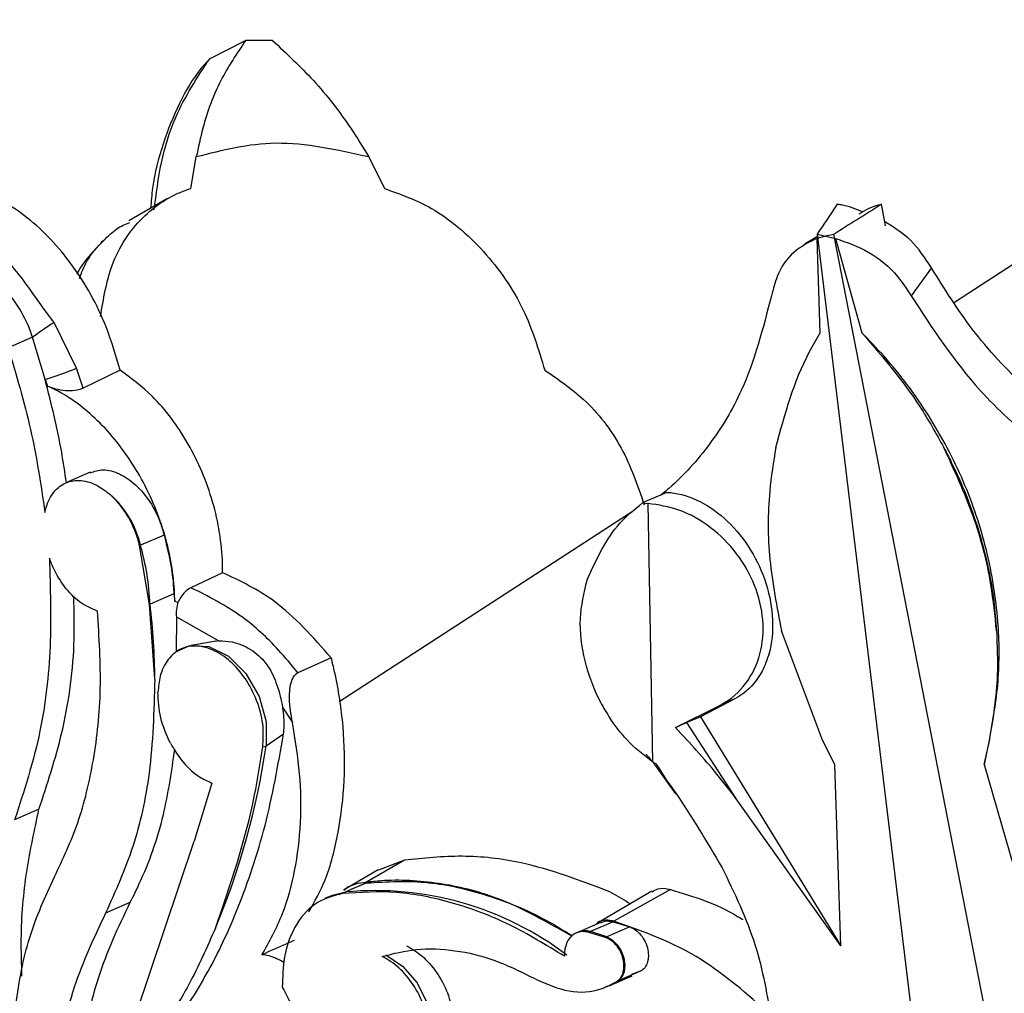
# Model space of a CAD drawing. Units: millimetres. Extents: x -88 to 201, y -878 to 1644.
# Drawn here: x -45 to -4, y 1466 to 1506 of the extents above; entities that cross this region are included whole.
import ezdxf

# ---------------------------------------------------------------- set-up
doc = ezdxf.new("R2010")
doc.units = ezdxf.units.MM

msp = doc.modelspace()

# ---------------------------------------------------------------- linework, layer by layer
at = {"color": 7, "linetype": 'Continuous'}
for p, q in [((11.573, 1505.881), (-6.409, 1494.204)), ((-37.148, 1504.284), (-35.678, 1505.024)), ((-37.938, 1498.908), (-37.715, 1500.211)), ((-30.586, 1500.211), (-29.948, 1498.908)), ((-38.903, 1498.492), (-40.498, 1497.578)), ((-9.266, 1497.365), (-9.419, 1498.256)), ((-12.068, 1496.924), (-12.581, 1496.623)), ((-11.951, 1492.952), (-12.085, 1496.846)), ((-12.08, 1497.024), (-5.932, 1446.185)), ((-12.08, 1497.024), (-11.33, 1496.846)), ((-1.488, 1446.184), (-11.392, 1497.024)), ((-11.33, 1496.846), (-10.234, 1492.952)), ((-41.644, 1496.658), (-41.884, 1496.403)), ((-7.361, 1495.632), (-8.206, 1494.483)), ((-42.655, 1491.488), (-43.588, 1493.375)), ((-44.475, 1492.765), (-45.481, 1492.327)), ((-43.957, 1491.023), (-44.475, 1492.765)), ((-42.387, 1490.67), (-42.655, 1491.488)), ((-40.859, 1491.407), (-42.387, 1490.67)), ((-43.957, 1491.023), (-43.863, 1490.752)), ((-42.1, 1487.189), (-43.106, 1486.751)), ((-18.285, 1486.361), (-19.291, 1485.923)), ((-19.291, 1485.923), (-19.059, 1485.903)), ((-18.865, 1475.222), (-19.059, 1485.903)), ((-19.639, 1485.612), (-31.813, 1477.706)), ((-39.047, 1484.599), (-40.024, 1484.174)), ((-40.057, 1484.161), (-40.024, 1484.174)), ((-39.651, 1481.732), (-40.057, 1484.161)), ((-36.63, 1483.044), (-37.935, 1482.423)), ((-21.56, 1482.807), (-21.593, 1482.715)), ((-38.642, 1482.168), (-39.626, 1481.74)), ((-38.642, 1482.168), (-38.605, 1481.865)), ((-38.605, 1481.865), (-38.477, 1481.817)), ((-39.651, 1481.732), (-39.626, 1481.74)), ((-39.427, 1478.643), (-39.651, 1481.732)), ((-38.539, 1481.225), (-38.54, 1479.773)), ((-38.539, 1481.225), (-36.791, 1480.231)), ((-11.861, 1476.131), (-13.553, 1480.646)), ((-36.914, 1480.217), (-37.928, 1480.042)), ((-36.791, 1480.231), (-36.911, 1480.203)), ((-38.555, 1479.77), (-38.595, 1479.739)), ((-32.141, 1479.525), (-33.516, 1478.908)), ((-15.45, 1477.846), (-16.903, 1477.097)), ((-15.45, 1477.846), (-16.095, 1477.566)), ((-34.148, 1477.466), (-33.749, 1476.858)), ((-17.925, 1476.645), (-16.095, 1477.566)), ((-16.903, 1477.097), (-17.46, 1476.855)), ((-16.903, 1477.097), (-11.105, 1467.635)), ((-15.357, 1473.615), (-17.46, 1476.855)), ((-34.113, 1476.372), (-34.832, 1475.886)), ((-11.349, 1475.127), (-11.861, 1476.131)), ((-5.18, 1475.127), (-4.958, 1476.16)), ((-4.975, 1476.131), (-5.18, 1475.127)), ((-4.975, 1476.131), (-4.958, 1476.16)), ((-34.971, 1475.848), (-34.832, 1475.886)), ((-18.865, 1475.222), (-18.731, 1475.153)), ((-18.754, 1475.067), (-17.926, 1473.907)), ((-11.105, 1467.635), (-11.349, 1475.127)), ((-5.18, 1475.127), (-3.033, 1467.635)), ((-37.077, 1474.358), (-37.8, 1471.96)), ((-44.21, 1473.275), (-45.217, 1472.837)), ((-11.105, 1467.635), (-15.357, 1473.615)), ((-40.421, 1464.158), (-37.8, 1471.96)), ((-29.121, 1471.167), (-30.69, 1470.257)), ((-29.121, 1471.167), (-30.195, 1470.757)), ((-30.203, 1470.774), (-31.635, 1469.935)), ((-30.683, 1470.233), (-31.541, 1469.86)), ((-31.326, 1469.979), (-30.683, 1470.233)), ((-32.28, 1469.645), (-32.413, 1469.583)), ((-31.686, 1469.793), (-31.541, 1469.86)), ((-18.905, 1469.887), (-21.109, 1468.596)), ((-18.142, 1469.958), (-20.48, 1468.653)), ((-40.457, 1469.418), (-41.463, 1468.981)), ((-21.023, 1468.604), (-21.941, 1468.204)), ((-20.508, 1468.63), (-21.441, 1468.225)), ((-19.814, 1468.418), (-20.765, 1468.004)), ((-20.508, 1468.63), (-19.814, 1468.418)), ((-21.955, 1468.198), (-22.041, 1468.158)), ((-21.513, 1468.191), (-21.441, 1468.225)), ((-20.819, 1467.979), (-21.513, 1468.191)), ((-20.819, 1467.979), (-20.765, 1468.004)), ((-20.67, 1465.987), (-19.725, 1466.398)), ((-19.341, 1466.603), (-20.297, 1466.187)), ((-19.341, 1466.603), (-19.748, 1466.454)), ((-20.789, 1465.938), (-20.726, 1465.963)), ((-20.346, 1466.167), (-20.297, 1466.187))]:
    msp.add_line(p, q, dxfattribs=at)
at = {"color": 7, "linetype": 'Continuous', "flags": 128}
for points in [[(-34.569, 1505.024), (-34.708, 1505.025), (-34.847, 1505.025), (-34.986, 1505.025), (-35.124, 1505.025), (-35.263, 1505.025), (-35.402, 1505.025), (-35.54, 1505.025), (-35.678, 1505.024)], [(-41.528, 1496.766), (-41.631, 1496.69), (-41.653, 1496.666)], [(-38.555, 1479.77), (-37.984, 1480.032), (-37.195, 1479.999), (-36.388, 1479.597), (-35.667, 1478.879), (-35.125, 1477.937), (-34.834, 1476.894), (-34.832, 1475.886)], [(-32.28, 1469.645), (-32.097, 1469.721), (-31.541, 1469.86)], [(-20.765, 1468.004), (-20.539, 1467.879), (-20.334, 1467.679), (-20.169, 1467.422), (-20.061, 1467.133), (-20.019, 1466.839), (-20.048, 1466.567), (-20.143, 1466.343), (-20.297, 1466.187)], [(-29.89, 1467.26), (-29.196, 1466.799), (-28.599, 1466.101), (-28.166, 1465.243), (-27.944, 1464.323), (-27.96, 1463.443), (-28.211, 1462.702), (-28.669, 1462.184), (-28.94, 1462.036)], [(-20.297, 1466.187), (-20.649, 1465.996), (-20.726, 1465.963)]]:
    msp.add_lwpolyline(points, dxfattribs=at)
at = {"color": 7, "linetype": 'Continuous'}
for centre, radius, start, end in [((-34.69, 1479.488), 16.493, 122.649, 126.3892), ((-48.576, 1506.026), 15.698, 287.1107, 292.1609), ((-43.866, 1483.309), 3.937, 12.6908, 48.9895), ((-49.428, 1481.385), 9.808, 2.0737, 16.5164), ((-66.81, 1478.44), 27.384, 0.4249, 6.9214), ((-65.71, 1480.431), 31.211, 337.2629, 351.6284), ((-30.345, 1456.773), 13.141, 52.8861, 95.2226), ((-21.663, 1467.538), 0.722, 72.0573, 113.883), ((-24.669, 1457.192), 11.496, 70.1467, 73.6888)]:
    msp.add_arc(centre, radius, start, end, dxfattribs=at)
for centre, major_axis, ratio, start_param, end_param in [((284.064, 1835.898), (302.666, 352.037), 0.031869, 2.880759, 2.893339), ((690.798, 1835.898), (718.491, 351.73), 0.024459, 2.903288, 2.915867)]:
    msp.add_ellipse(centre, major_axis=major_axis, ratio=ratio, start_param=start_param, end_param=end_param, dxfattribs=at)
for points, knots in [([(-35.678, 1505.024), (-36.038, 1504.49), (-36.767, 1503.407), (-37.394, 1501.73), (-37.631, 1500.61), (-37.715, 1500.211)], [0, 0, 0, 0, 0.384999, 0.781135, 1, 1, 1, 1]), ([(-34.569, 1505.024), (-33.995, 1504.49), (-32.831, 1503.407), (-31.522, 1501.73), (-30.832, 1500.61), (-30.586, 1500.211)], [0, 0, 0, 0, 0.3849985, 0.7811348, 1, 1, 1, 1]), ([(-37.293, 1504.121), (-37.367, 1504.041), (-37.816, 1503.548), (-38.443, 1502.427), (-39.122, 1500.77), (-39.505, 1499.302), (-39.579, 1498.373), (-39.601, 1498.092)], [0, 0, 0, 0, 0.053691, 0.326926, 0.603799, 0.880246, 1, 1, 1, 1]), ([(-39.451, 1498.022), (-39.369, 1498.681), (-39.202, 1500.017), (-38.521, 1502.219), (-37.669, 1503.5), (-37.148, 1504.284)], [0, 0, 0, 0, 0.274467, 0.555588, 1, 1, 1, 1]), ([(-30.586, 1500.211), (-31.894, 1500.501), (-34.405, 1501.059), (-36.642, 1500.486), (-37.715, 1500.211)], [0, 0, 0, 0, 0.520497, 1, 1, 1, 1]), ([(-40.859, 1491.407), (-41.036, 1492.011), (-41.489, 1493.564), (-42.777, 1495.837), (-44.645, 1497.823), (-46.113, 1498.653), (-46.866, 1498.888), (-46.931, 1498.908)], [0, 0, 0, 0, 0.170357, 0.437959, 0.705843, 0.974361, 1, 1, 1, 1]), ([(-41.672, 1493.617), (-41.548, 1494.353), (-41.275, 1495.97), (-40.016, 1497.816), (-38.746, 1498.653), (-38.003, 1498.888), (-37.938, 1498.908)], [0, 0, 0, 0, 0.28442, 0.625485, 0.967357, 1, 1, 1, 1]), ([(-29.948, 1498.908), (-29.289, 1498.674), (-27.835, 1498.158), (-25.791, 1496.413), (-24.13, 1494.054), (-23.585, 1492.254), (-23.328, 1491.407)], [0, 0, 0, 0, 0.223192, 0.4924627, 0.7612256, 1, 1, 1, 1]), ([(-10.192, 1497.939), (-10.489, 1498.06), (-10.839, 1498.203), (-11.204, 1498.25), (-11.258, 1498.256)], [0, 0, 0, 0, 0.85141, 1, 1, 1, 1]), ([(-10.349, 1497.867), (-10.092, 1498.019), (-9.8, 1498.193), (-9.461, 1498.249), (-9.419, 1498.256)], [0, 0, 0, 0, 0.876812, 1, 1, 1, 1]), ([(-41.528, 1496.766), (-41.36, 1496.94), (-41.048, 1497.263), (-40.648, 1497.433), (-40.463, 1497.512)], [0, 0, 0, 0, 0.537795, 1, 1, 1, 1]), ([(-7.361, 1495.632), (-7.625, 1496.037), (-8.131, 1496.814), (-8.92, 1497.308), (-9.297, 1497.544)], [0, 0, 0, 0, 0.521951, 1, 1, 1, 1]), ([(-12.085, 1496.846), (-12.424, 1496.684), (-13.108, 1496.357), (-13.718, 1495.455), (-13.897, 1494.754), (-13.967, 1494.483)], [0, 0, 0, 0, 0.374928, 0.757723, 1, 1, 1, 1]), ([(-12.085, 1496.846), (-11.946, 1496.892), (-11.721, 1496.966), (-11.483, 1497.008), (-11.392, 1497.024)], [0, 0, 0, 0, 0.615947, 1, 1, 1, 1]), ([(-11.33, 1496.846), (-10.855, 1496.684), (-9.896, 1496.357), (-8.836, 1495.455), (-8.382, 1494.754), (-8.206, 1494.483)], [0, 0, 0, 0, 0.374928, 0.757723, 1, 1, 1, 1]), ([(-43.588, 1493.375), (-43.752, 1493.598), (-44.404, 1494.482), (-45.251, 1495.726), (-46.041, 1496.49), (-46.326, 1496.766)], [0, 0, 0, 0, 0.177106, 0.702651, 1, 1, 1, 1]), ([(-41.884, 1496.403), (-41.916, 1496.369), (-42.177, 1496.093), (-42.478, 1495.728), (-42.637, 1495.379), (-42.641, 1495.37)], [0, 0, 0, 0, 0.1205655, 0.9779771, 1, 1, 1, 1]), ([(-44.475, 1492.765), (-44.483, 1492.79), (-44.616, 1493.194), (-44.973, 1493.961), (-45.687, 1494.876), (-46.466, 1495.484), (-46.971, 1495.631), (-47.194, 1495.696)], [0, 0, 0, 0, 0.017394, 0.276092, 0.534871, 0.793939, 1, 1, 1, 1]), ([(1.078, 1487.51), (0.389, 1487.894), (-1.228, 1488.797), (-3.533, 1490.658), (-5.717, 1492.987), (-6.826, 1494.771), (-7.361, 1495.632)], [0, 0, 0, 0, 0.198966, 0.467008, 0.742792, 1, 1, 1, 1]), ([(-13.967, 1494.483), (-14.319, 1493.127), (-14.905, 1490.868), (-16.48, 1488.29), (-17.691, 1486.943), (-18.435, 1486.328), (-18.552, 1486.232)], [0, 0, 0, 0, 0.402992, 0.671773, 0.948353, 1, 1, 1, 1]), ([(-8.206, 1494.483), (-7.319, 1493.127), (-5.842, 1490.868), (-2.986, 1488.29), (-0.983, 1486.943), (0.184, 1486.328), (0.368, 1486.232)], [0, 0, 0, 0, 0.402992, 0.671773, 0.948353, 1, 1, 1, 1]), ([(-13.791, 1488.21), (-13.415, 1489.588), (-12.957, 1491.264), (-12.103, 1492.697), (-11.951, 1492.952)], [0, 0, 0, 0, 0.822197, 1, 1, 1, 1]), ([(-10.234, 1492.952), (-9.387, 1491.966), (-8.112, 1490.481), (-7.17, 1488.782), (-6.854, 1488.21)], [0, 0, 0, 0, 0.6635763, 1, 1, 1, 1]), ([(-4.958, 1476.16), (-4.819, 1476.959), (-4.541, 1478.556), (-4.566, 1481.189), (-5.011, 1483.979), (-5.973, 1486.854), (-7.41, 1489.556), (-8.901, 1491.571), (-9.925, 1492.631), (-10.234, 1492.952)], [0, 0, 0, 0, 0.136823, 0.273646, 0.437509, 0.601373, 0.765226, 0.92908, 1, 1, 1, 1]), ([(-45.481, 1492.327), (-45.147, 1491.206), (-44.472, 1488.94), (-44.133, 1486.677), (-43.962, 1485.533)], [0, 0, 0, 0, 0.495073, 1, 1, 1, 1]), ([(-36.63, 1483.044), (-36.63, 1483.173), (-36.635, 1484.129), (-36.939, 1485.995), (-37.969, 1488.416), (-39.359, 1490.296), (-40.409, 1491.074), (-40.859, 1491.407)], [0, 0, 0, 0, 0.0397378, 0.296146, 0.552267, 0.8081484, 1, 1, 1, 1]), ([(-23.328, 1491.407), (-22.784, 1491.037), (-21.575, 1490.214), (-20.056, 1488.273), (-19.496, 1486.647), (-19.221, 1485.846)], [0, 0, 0, 0, 0.294004, 0.652324, 1, 1, 1, 1]), ([(-43.078, 1486.763), (-43.139, 1487.182), (-43.342, 1488.596), (-43.703, 1490.021), (-43.957, 1491.023)], [0, 0, 0, 0, 0.296452, 1, 1, 1, 1]), ([(-38.605, 1481.865), (-38.606, 1481.919), (-38.617, 1482.745), (-38.876, 1484.437), (-39.821, 1486.819), (-41.234, 1488.88), (-42.49, 1489.98), (-43.376, 1490.523), (-43.677, 1490.664), (-43.863, 1490.752)], [0, 0, 0, 0, 0.015535, 0.23408, 0.452498, 0.670943, 0.889606, 0.931538, 1, 1, 1, 1]), ([(-43.863, 1490.752), (-43.754, 1490.711), (-43.537, 1490.631), (-43.13, 1490.563), (-42.743, 1490.562), (-42.502, 1490.618), (-42.404, 1490.662), (-42.387, 1490.67)], [0, 0, 0, 0, 0.256654, 0.513827, 0.753178, 0.957231, 1, 1, 1, 1]), ([(-13.791, 1488.21), (-13.886, 1487.614), (-14.125, 1486.118), (-14.124, 1483.569), (-13.745, 1481.63), (-13.553, 1480.646)], [0, 0, 0, 0, 0.245902, 0.617386, 1, 1, 1, 1]), ([(-4.675, 1480.646), (-4.74, 1481.277), (-4.902, 1482.861), (-5.561, 1485.435), (-6.419, 1487.276), (-6.854, 1488.21)], [0, 0, 0, 0, 0.245901, 0.617384, 1, 1, 1, 1]), ([(-6.854, 1488.21), (-6.749, 1488.011), (-6.18, 1486.925), (-5.356, 1484.829), (-4.823, 1482.464), (-4.709, 1481.056), (-4.675, 1480.646)], [0, 0, 0, 0, 0.083977, 0.457585, 0.842021, 1, 1, 1, 1]), ([(-42.094, 1487.171), (-41.922, 1487.228), (-41.551, 1487.352), (-40.881, 1487.164), (-40.201, 1486.703), (-39.608, 1485.994), (-39.226, 1485.25), (-39.095, 1484.772), (-39.047, 1484.599)], [0, 0, 0, 0, 0.159671, 0.343891, 0.528025, 0.711992, 0.895795, 1, 1, 1, 1]), ([(-43.962, 1485.533), (-43.946, 1485.601), (-43.873, 1485.925), (-43.623, 1486.414), (-43.114, 1486.808), (-42.476, 1486.896), (-41.834, 1486.704), (-41.447, 1486.407), (-41.282, 1486.28)], [0, 0, 0, 0, 0.052444, 0.251658, 0.451083, 0.650726, 0.850416, 1, 1, 1, 1]), ([(-40.057, 1484.161), (-40.072, 1484.219), (-40.161, 1484.583), (-40.432, 1485.245), (-40.876, 1485.894), (-41.184, 1486.187), (-41.282, 1486.28)], [0, 0, 0, 0, 0.071165, 0.448326, 0.825543, 1, 1, 1, 1]), ([(-18.285, 1486.361), (-18.233, 1486.357), (-17.788, 1486.328), (-16.909, 1486.058), (-15.744, 1485.224), (-14.777, 1484.02), (-14.123, 1482.584), (-13.855, 1481.08), (-13.984, 1479.848), (-14.393, 1478.806), (-14.895, 1478.182), (-15.333, 1477.917), (-15.45, 1477.846)], [0, 0, 0, 0, 0.016298, 0.139612, 0.263009, 0.386339, 0.509452, 0.632315, 0.75506, 0.831662, 0.954946, 1, 1, 1, 1]), ([(-21.56, 1482.807), (-21.173, 1483.635), (-20.59, 1484.883), (-19.618, 1485.662), (-19.291, 1485.923)], [0, 0, 0, 0, 0.6638579, 1, 1, 1, 1]), ([(-16.095, 1477.566), (-16.069, 1477.58), (-15.657, 1477.8), (-14.964, 1478.407), (-14.369, 1479.645), (-14.249, 1481.08), (-14.596, 1482.536), (-15.358, 1483.876), (-16.457, 1484.967), (-17.751, 1485.707), (-18.636, 1485.84), (-19.059, 1485.903)], [0, 0, 0, 0, 0.008896, 0.138418, 0.265933, 0.38986, 0.511191, 0.632414, 0.75604, 0.883289, 1, 1, 1, 1]), ([(-39.047, 1484.599), (-38.903, 1484.01), (-38.701, 1483.19), (-38.655, 1482.394), (-38.642, 1482.168)], [0, 0, 0, 0, 0.717005, 1, 1, 1, 1]), ([(-43.781, 1483.643), (-43.742, 1482.418), (-43.663, 1479.938), (-44.106, 1476.236), (-44.827, 1474.029), (-45.217, 1472.837)], [0, 0, 0, 0, 0.309727, 0.627395, 1, 1, 1, 1]), ([(-41.796, 1481.459), (-42.018, 1481.549), (-42.47, 1481.732), (-43.101, 1482.351), (-43.54, 1483.028), (-43.719, 1483.485), (-43.781, 1483.643)], [0, 0, 0, 0, 0.2773371, 0.5630959, 0.8486481, 1, 1, 1, 1]), ([(-32.141, 1479.525), (-32.898, 1480.38), (-34.276, 1481.935), (-35.899, 1482.7), (-36.63, 1483.044)], [0, 0, 0, 0, 0.549849, 1, 1, 1, 1]), ([(-21.593, 1482.715), (-21.718, 1482.206), (-21.97, 1481.189), (-21.742, 1479.403), (-21.222, 1477.983), (-20.764, 1477.242), (-20.624, 1477.017)], [0, 0, 0, 0, 0.290814, 0.581934, 0.872926, 1, 1, 1, 1]), ([(-37.935, 1482.423), (-38.015, 1482.374), (-38.176, 1482.276), (-38.359, 1482.047), (-38.443, 1481.882), (-38.477, 1481.817)], [0, 0, 0, 0, 0.376413, 0.752819, 1, 1, 1, 1]), ([(-33.516, 1478.908), (-33.781, 1479.228), (-34.495, 1480.094), (-35.967, 1481.438), (-37.219, 1482.064), (-37.935, 1482.423)], [0, 0, 0, 0, 0.200894, 0.542681, 1, 1, 1, 1]), ([(-44.21, 1473.275), (-43.869, 1474.307), (-43.178, 1476.398), (-42.717, 1479.419), (-42.757, 1481.408), (-42.771, 1482.085)], [0, 0, 0, 0, 0.390734, 0.792491, 1, 1, 1, 1]), ([(-38.477, 1481.817), (-38.481, 1481.803), (-38.516, 1481.681), (-38.551, 1481.476), (-38.542, 1481.296), (-38.539, 1481.225)], [0, 0, 0, 0, 0.069967, 0.63391, 1, 1, 1, 1]), ([(-43.569, 1470.49), (-43.227, 1471.21), (-42.534, 1472.668), (-41.907, 1475.306), (-41.591, 1478.244), (-41.727, 1480.378), (-41.796, 1481.459)], [0, 0, 0, 0, 0.2403873, 0.4870449, 0.739856, 1, 1, 1, 1]), ([(-4.675, 1480.646), (-4.65, 1480.035), (-4.587, 1478.494), (-4.829, 1477.02), (-4.975, 1476.131)], [0, 0, 0, 0, 0.3971683, 1, 1, 1, 1]), ([(-36.791, 1480.231), (-36.611, 1480.228), (-36.196, 1480.219), (-35.448, 1479.919), (-34.802, 1479.328), (-34.388, 1478.519), (-34.224, 1477.857), (-34.156, 1477.509), (-34.148, 1477.466)], [0, 0, 0, 0, 0.156959, 0.36193, 0.567891, 0.763638, 0.970892, 1, 1, 1, 1]), ([(-34.971, 1475.848), (-34.953, 1476.122), (-34.916, 1476.697), (-35.146, 1477.659), (-35.592, 1478.582), (-36.215, 1479.345), (-36.94, 1479.859), (-37.684, 1480.067), (-38.365, 1479.946), (-38.901, 1479.505), (-39.223, 1478.858), (-39.275, 1478.335), (-39.297, 1478.109)], [0, 0, 0, 0, 0.093255, 0.196548, 0.299807, 0.403098, 0.506478, 0.609976, 0.71358, 0.817231, 0.920835, 1, 1, 1, 1]), ([(-33.066, 1469.041), (-32.828, 1469.464), (-32.281, 1470.436), (-31.825, 1472.314), (-31.555, 1474.443), (-31.61, 1476.684), (-31.865, 1478.393), (-32.094, 1479.333), (-32.141, 1479.525)], [0, 0, 0, 0, 0.153428, 0.352263, 0.551095, 0.749938, 0.948777, 1, 1, 1, 1]), ([(-33.749, 1476.858), (-33.804, 1477.19), (-33.879, 1477.643), (-33.857, 1478.229), (-33.798, 1478.541), (-33.691, 1478.768), (-33.593, 1478.87), (-33.528, 1478.902), (-33.516, 1478.908)], [0, 0, 0, 0, 0.449974, 0.615517, 0.781927, 0.879173, 0.977301, 1, 1, 1, 1]), ([(-39.427, 1478.643), (-39.466, 1477.333), (-39.538, 1474.887), (-40.266, 1471.622), (-41.06, 1469.87), (-41.463, 1468.981)], [0, 0, 0, 0, 0.3628189, 0.676784, 1, 1, 1, 1]), ([(-38.784, 1476), (-38.94, 1476.349), (-39.251, 1477.047), (-39.282, 1477.755), (-39.297, 1478.109)], [0, 0, 0, 0, 0.500751, 1, 1, 1, 1]), ([(-34.113, 1476.372), (-34.093, 1476.604), (-34.064, 1476.957), (-34.126, 1477.336), (-34.148, 1477.466)], [0, 0, 0, 0, 0.655866, 1, 1, 1, 1]), ([(-18.865, 1475.222), (-19.24, 1475.508), (-19.89, 1476.003), (-20.406, 1476.716), (-20.624, 1477.017)], [0, 0, 0, 0, 0.576759, 1, 1, 1, 1]), ([(-35.003, 1467.267), (-34.699, 1467.814), (-34.123, 1468.847), (-33.609, 1470.726), (-33.375, 1472.674), (-33.397, 1474.746), (-33.631, 1476.148), (-33.749, 1476.858)], [0, 0, 0, 0, 0.219598, 0.415265, 0.616622, 0.805744, 1, 1, 1, 1]), ([(-17.46, 1476.855), (-17.516, 1476.83), (-17.63, 1476.78), (-17.8, 1476.703), (-17.897, 1476.657), (-17.925, 1476.645)], [0, 0, 0, 0, 0.41867, 0.837166, 1, 1, 1, 1]), ([(-15.357, 1473.615), (-15.64, 1473.986), (-16.446, 1475.042), (-17.343, 1476.014), (-17.925, 1476.645)], [0, 0, 0, 0, 0.351104, 1, 1, 1, 1]), ([(-38.478, 1464.537), (-38.02, 1465.251), (-37.098, 1466.686), (-35.874, 1469.378), (-34.793, 1472.564), (-34.34, 1475.096), (-34.113, 1476.372)], [0, 0, 0, 0, 0.219435, 0.441002, 0.718364, 1, 1, 1, 1]), ([(-38.615, 1475.749), (-38.749, 1474.829), (-39.043, 1472.819), (-39.777, 1470.777), (-40.33, 1469.673), (-40.457, 1469.418)], [0, 0, 0, 0, 0.394015, 0.860395, 1, 1, 1, 1]), ([(-38.784, 1476), (-38.617, 1475.727), (-38.274, 1475.169), (-37.655, 1474.618), (-37.244, 1474.434), (-37.077, 1474.358)], [0, 0, 0, 0, 0.36164, 0.73918, 1, 1, 1, 1]), ([(-36.924, 1468.367), (-36.312, 1470.143), (-35.495, 1472.51), (-35.076, 1475.181), (-34.971, 1475.848)], [0, 0, 0, 0, 0.749875, 1, 1, 1, 1]), ([(-19.152, 1475.544), (-19.047, 1475.434), (-18.906, 1475.286), (-18.786, 1475.113), (-18.754, 1475.067)], [0, 0, 0, 0, 0.73773, 1, 1, 1, 1]), ([(-18.731, 1475.153), (-18.719, 1475.134), (-18.484, 1474.732), (-17.482, 1473.361), (-16.63, 1471.921), (-16.005, 1470.862)], [0, 0, 0, 0, 0.013233, 0.274894, 1, 1, 1, 1]), ([(-44.913, 1466.388), (-44.929, 1466.899), (-44.976, 1468.394), (-44.765, 1470.728), (-44.393, 1472.431), (-44.21, 1473.275)], [0, 0, 0, 0, 0.207327, 0.607217, 1, 1, 1, 1]), ([(-20.635, 1469.865), (-21.858, 1470.327), (-23.907, 1471.1), (-26.774, 1471.42), (-28.332, 1471.252), (-29.121, 1471.167)], [0, 0, 0, 0, 0.422564, 0.707825, 1, 1, 1, 1]), ([(-16.005, 1470.862), (-15.499, 1469.812), (-14.499, 1467.737), (-14.137, 1465.549), (-13.958, 1464.468)], [0, 0, 0, 0, 0.505967, 1, 1, 1, 1]), ([(-45.183, 1460.389), (-45.239, 1461.209), (-45.353, 1462.864), (-45.178, 1465.437), (-44.674, 1468.094), (-43.941, 1469.682), (-43.569, 1470.49)], [0, 0, 0, 0, 0.2136068, 0.4314229, 0.7109095, 1, 1, 1, 1]), ([(-22.208, 1468.031), (-23.234, 1468.616), (-25.068, 1469.661), (-27.738, 1470.283), (-29.529, 1470.386), (-30.491, 1470.279), (-30.69, 1470.257)], [0, 0, 0, 0, 0.356288, 0.636518, 0.924875, 1, 1, 1, 1]), ([(-30.69, 1470.257), (-31.002, 1470.218), (-31.348, 1470.175), (-31.597, 1469.94), (-31.622, 1469.917)], [0, 0, 0, 0, 0.9025713, 1, 1, 1, 1]), ([(-30.683, 1470.233), (-29.835, 1470.283), (-28.235, 1470.376), (-25.703, 1469.777), (-23.7, 1468.982), (-22.535, 1468.262), (-22.186, 1468.046)], [0, 0, 0, 0, 0.313825, 0.591752, 0.877738, 1, 1, 1, 1]), ([(-18.895, 1469.868), (-18.818, 1469.914), (-18.623, 1470.029), (-18.347, 1470.014), (-18.171, 1469.966), (-18.142, 1469.958)], [0, 0, 0, 0, 0.353474, 0.893442, 1, 1, 1, 1]), ([(-31.686, 1469.793), (-32.033, 1469.703), (-32.781, 1469.509), (-33.627, 1468.589), (-34.123, 1467.328), (-34.152, 1466.349), (-34.164, 1465.922)], [0, 0, 0, 0, 0.237644, 0.512817, 0.788008, 1, 1, 1, 1]), ([(-22.515, 1467.205), (-23.27, 1467.668), (-24.8, 1468.606), (-27.141, 1469.467), (-29.48, 1469.938), (-30.944, 1469.842), (-31.686, 1469.793)], [0, 0, 0, 0, 0.244835, 0.49603, 0.744674, 1, 1, 1, 1]), ([(-20.635, 1469.865), (-20.612, 1469.853), (-20.328, 1469.7), (-20.048, 1469.528), (-19.79, 1469.369)], [0, 0, 0, 0, 0.080903, 1, 1, 1, 1]), ([(-18.142, 1469.958), (-17.207, 1469.678), (-16.199, 1469.377), (-15.223, 1468.764), (-15.153, 1468.72)], [0, 0, 0, 0, 0.928093, 1, 1, 1, 1]), ([(-40.457, 1469.418), (-40.936, 1468.409), (-41.811, 1466.568), (-42.272, 1464.368), (-42.48, 1463.374)], [0, 0, 0, 0, 0.548203, 1, 1, 1, 1]), ([(-41.463, 1468.981), (-41.929, 1467.992), (-42.87, 1465.992), (-43.374, 1463.612), (-43.628, 1462.409)], [0, 0, 0, 0, 0.494668, 1, 1, 1, 1]), ([(-36.924, 1468.367), (-37.277, 1467.57), (-37.96, 1466.021), (-38.816, 1464.687), (-39.231, 1464.041)], [0, 0, 0, 0, 0.515151, 1, 1, 1, 1]), ([(-20.48, 1468.653), (-20.502, 1468.66), (-20.645, 1468.7), (-20.899, 1468.693), (-21.13, 1468.624), (-21.204, 1468.527), (-21.207, 1468.524)], [0, 0, 0, 0, 0.083137, 0.533798, 0.984468, 1, 1, 1, 1]), ([(-21.015, 1468.586), (-20.96, 1468.613), (-20.81, 1468.689), (-20.626, 1468.653), (-20.508, 1468.63)], [0, 0, 0, 0, 0.363616, 1, 1, 1, 1]), ([(-14.032, 1464.811), (-14.96, 1465.627), (-17.008, 1467.432), (-19.252, 1468.221), (-20.48, 1468.653)], [0, 0, 0, 0, 0.452799, 1, 1, 1, 1]), ([(-19.814, 1468.418), (-19.759, 1468.395), (-19.617, 1468.336), (-19.403, 1468.154), (-19.206, 1467.878), (-19.079, 1467.557), (-19.041, 1467.269), (-19.066, 1467.003), (-19.153, 1466.772), (-19.271, 1466.648), (-19.339, 1466.604), (-19.341, 1466.603)], [0, 0, 0, 0, 0.087458, 0.224891, 0.362277, 0.499585, 0.636823, 0.722597, 0.859911, 0.997223, 1, 1, 1, 1]), ([(-21.513, 1468.191), (-21.565, 1468.202), (-21.734, 1468.239), (-22.007, 1468.2), (-22.283, 1468.011), (-22.465, 1467.697), (-22.517, 1467.401), (-22.515, 1467.232), (-22.515, 1467.205)], [0, 0, 0, 0, 0.094752, 0.311001, 0.52723, 0.743386, 0.959457, 1, 1, 1, 1]), ([(-20.346, 1466.167), (-20.296, 1466.207), (-20.182, 1466.299), (-20.075, 1466.534), (-20.042, 1466.838), (-20.098, 1467.168), (-20.236, 1467.485), (-20.441, 1467.751), (-20.647, 1467.911), (-20.776, 1467.962), (-20.819, 1467.979)], [0, 0, 0, 0, 0.108716, 0.246037, 0.383301, 0.52049, 0.657649, 0.794839, 0.932104, 1, 1, 1, 1]), ([(-33.668, 1467.855), (-33.772, 1467.81), (-34.215, 1467.616), (-34.662, 1467.418), (-35.003, 1467.267)], [0, 0, 0, 0, 0.235241, 1, 1, 1, 1]), ([(-30.054, 1467.194), (-29.583, 1467.314), (-28.626, 1467.558), (-27.044, 1467.484), (-25.376, 1467.098), (-24.258, 1466.538), (-23.69, 1466.254)], [0, 0, 0, 0, 0.242252, 0.491508, 0.741877, 1, 1, 1, 1]), ([(-29.04, 1467.63), (-29.002, 1467.612), (-28.728, 1467.481), (-28.227, 1467.105), (-27.642, 1466.361), (-27.231, 1465.467), (-27.044, 1464.528), (-27.092, 1463.754), (-27.311, 1463.105), (-27.615, 1462.641), (-27.943, 1462.507), (-28.069, 1462.456)], [0, 0, 0, 0, 0.0215698, 0.1566401, 0.2917029, 0.4267669, 0.5618338, 0.6969022, 0.7814768, 0.9165474, 1, 1, 1, 1]), ([(-34.089, 1466.946), (-34.297, 1467.056), (-34.605, 1467.219), (-34.906, 1467.255), (-35.003, 1467.267)], [0, 0, 0, 0, 0.674827, 1, 1, 1, 1]), ([(-29.427, 1461.888), (-29.218, 1461.944), (-28.797, 1462.057), (-28.339, 1462.594), (-28.081, 1463.342), (-28.065, 1464.239), (-28.29, 1465.177), (-28.731, 1466.052), (-29.338, 1466.765), (-29.811, 1467.084), (-30.051, 1467.192), (-30.054, 1467.194)], [0, 0, 0, 0, 0.122635, 0.2477395, 0.3728339, 0.4979172, 0.6229925, 0.7480648, 0.8731395, 0.9982202, 1, 1, 1, 1]), ([(-34.164, 1465.922), (-33.858, 1465.336), (-33.239, 1464.151), (-31.902, 1462.808), (-30.575, 1462.042), (-29.757, 1461.932), (-29.427, 1461.888)], [0, 0, 0, 0, 0.267669, 0.541106, 0.814643, 1, 1, 1, 1]), ([(-23.69, 1466.254), (-23.233, 1466.053), (-22.313, 1465.65), (-21.153, 1465.739), (-20.559, 1466.054), (-20.346, 1466.167)], [0, 0, 0, 0, 0.387787, 0.780032, 1, 1, 1, 1])]:
    msp.add_open_spline(points, degree=3, knots=knots, dxfattribs=at)
at = {"color": 8, "linetype": 'Continuous'}
msp.add_open_spline([(-42.541, 1495.19), (-42.449, 1495.436), (-42.221, 1496.047), (-41.787, 1496.498), (-41.528, 1496.766)], degree=3, knots=[0, 0, 0, 0, 0.404231, 1, 1, 1, 1], dxfattribs=at)

doc.saveas('drawing.dxf')
